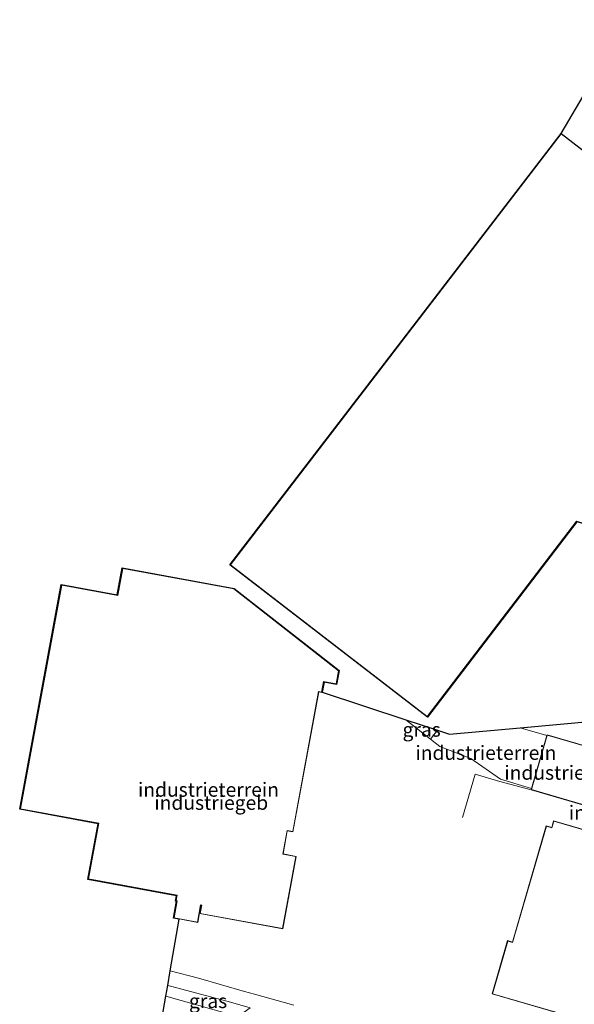
# Model space of a CAD drawing. Units: metres. Extents: x 199990 to 210008, y 437499 to 441160.
# Drawn here: x 204263 to 204361, y 437961 to 438136 of the extents above; entities that cross this region are included whole.
import ezdxf
from ezdxf.enums import TextEntityAlignment as Align

# ---------------------------------------------------------------- set-up
doc = ezdxf.new("R2010")
doc.units = ezdxf.units.M
doc.linetypes.add('IE-TERREINAFSCHEIDING', pattern=[10, 8, -2])
for name, color, linetype, lineweight in [('B-ME-IE-GRASLAND-GV-B6', 93, 'Continuous', 18), ('B-ME-IE-GRONDWERKLIJN-GROND_INGERICHT-GV-B6', 253, 'Continuous', 18), ('B-ME-IE-TERREINAFSCHEIDING-RASTERHEKWERK-L-B1', 8, 'IE-TERREINAFSCHEIDING', 18), ('B-ME-KG-KADASTRAAL-DAKRAND-L-B1', 13, 'Continuous', 18), ('B-ME-OG-BEBOUWING-GV-B6', 173, 'Continuous', 18), ('B-ME-VH-VERH_SOORT-BITUMEN-GV-B6', 8, 'IE-TERREINAFSCHEIDING-NATUURLIJK-HOUTWAL', 18), ('B-ME-VH-VERH_SOORT-KLINKERS-GV-B6', 8, 'IE-TERREINAFSCHEIDING-NATUURLIJK-HOUTWAL', 18)]:
    doc.layers.add(name, color=color, linetype=linetype, lineweight=lineweight)
doc.layers.add('B-ME-KG-KADASTRAAL-OPNAMEDTMGRENS-L-B1', color=10, linetype='Continuous')
doc.styles.add('NLCS-ISO', font='NLCS-ISO.TTF')
doc.linetypes.add('IE-TERREINAFSCHEIDING-NATUURLIJK-HOUTWAL', pattern='A,7,-1.5,[67,NLCS.SHX,S=0.75,R=45,X=0,Y=0],-1.5,7,-1.5,[70,NLCS.SHX,S=0.75,R=0,X=0,Y=0],-1.5', length=20)

# ---------------------------------------------------------------- blocks, each defined once
blk = doc.blocks.new('d40EZ_FeatureWriter_4_30_FMEBLOCK8')
at = {"layer": 'B-ME-KG-KADASTRAAL-OPNAMEDTMGRENS-L-B1'}
for points in [[(-273.93, -59.23, 10.67), (-272.75, -52.43, 10.67), (-272.43, -50.56, 10.84), (-271.98, -47.95, 10.9), (-270.41, -38.82, 10.95), (-271.43, -38.64, 10.96), (-270.87, -35.64, 10.96), (-271.07, -35.61, 10.96), (-270.89, -34.67, 10.96), (-286.57, -31.77, 10.96), (-284.74, -21.9, 11.08), (-298.66, -19.32, 10.96), (-291.3, 20.44, 10.96), (-281.38, 18.61, 10.96), (-280.49, 23.44, 10.96), (-260.66, 19.77, 11.2), (-242.08, 5.24, 11.08), (-242.54, 2.74, 11.08), (-244.75, 3.15, 11.08), (-245.07, 1.39, 11.15), (-230.26, -3.52, 11.13), (-224.65, -5.36, 11.13), (-222.51, -6.07, 10.99), (-210.02, -4.91, 11.07), (-190.02, -3.07, 11)], [(-199.97, 31.56, 11.14), (-226.44, -3.03, 11.14), (-261.45, 23.92, 11.14), (-202.73, 100.35, 11.02), (-190.88, 120.5, 11.1)]]:
    blk.add_polyline3d(points, dxfattribs=at)
blk = doc.blocks.new('d40EZ_FeatureWriter_4_30_FMEBLOCK23')
at = {"layer": 'B-ME-KG-KADASTRAAL-OPNAMEDTMGRENS-L-B1'}
for points in [[(-273.93, -59.23, 10.67), (-272.75, -52.43, 10.67), (-272.43, -50.56, 10.84), (-271.98, -47.95, 10.9), (-270.41, -38.82, 10.95), (-271.43, -38.64, 10.96), (-270.87, -35.64, 10.96), (-271.07, -35.61, 10.96), (-270.89, -34.67, 10.96), (-286.57, -31.77, 10.96), (-284.74, -21.9, 11.08), (-298.66, -19.32, 10.96), (-291.3, 20.44, 10.96), (-281.38, 18.61, 10.96), (-280.49, 23.44, 10.96), (-260.66, 19.77, 11.2), (-242.08, 5.24, 11.08), (-242.54, 2.74, 11.08), (-244.75, 3.15, 11.08), (-245.07, 1.39, 11.15), (-230.26, -3.52, 11.13), (-224.65, -5.36, 11.13), (-222.51, -6.07, 10.99), (-210.02, -4.91, 11.07), (-190.02, -3.07, 11)], [(-199.97, 31.56, 11.14), (-226.44, -3.03, 11.14), (-261.45, 23.92, 11.14), (-202.73, 100.35, 11.02), (-190.88, 120.5, 11.1)]]:
    blk.add_polyline3d(points, dxfattribs=at)

msp = doc.modelspace()

# ---------------------------------------------------------------- linework, layer by layer
at = {"layer": 'B-ME-IE-GRASLAND-GV-B6'}
for points in [[(204358.7329, 438115.7177, 11.0178), (204300.0828, 438039.2991, 11.1378), (204335.0223, 438012.4096, 11.1378), (204361.4789, 438046.9931, 11.1378), (204429.4618, 438027.1698, 10.9053), (204428.6399, 438024.4163, 10.9053), (204425.1407, 438025.4491, 11.0852), (204422.219, 438026.313, 11.0852), (204423.9913, 438028.7129, 10.9237), (204361.4978, 438046.9355, 11.1378), (204335.0315, 438012.3394, 11.1378), (204300.0127, 438039.2899, 11.1378), (204358.7329, 438115.7177, 11.0178)], [(204331.2101, 438011.8484, 11.1324), (204336.819, 438010.0067, 11.1324), (204335.6088, 438008.4162, 11.1324), (204331.2101, 438011.8484, 11.1324)], [(204288.7139, 437962.9384, 10.672), (204289.0364, 437964.8073, 10.8432), (204289.7828, 437964.63, 10.8432), (204300.1777, 437961.8482, 10.8432), (204303.6514, 437960.854, 10.7832), (204301.5188, 437959.3095, 10.6632), (204299.9507, 437959.7505, 10.672), (204288.7139, 437962.9384, 10.672)]]:
    msp.add_polyline3d(points, dxfattribs=at)
at = {"layer": 'B-ME-IE-GRONDWERKLIJN-GROND_INGERICHT-GV-B6'}
for points in [[(204393.644, 438088.8113, 11.2578), (204358.7329, 438115.7177, 11.0178), (204370.5925, 438135.8754, 11.1044)], [(204311.3576, 437961.3045, 10.9032), (204304.3888, 437963.2914, 10.9032), (204302.6461, 437963.7486, 10.9032), (204294.4725, 437966.1167, 10.9032), (204289.4879, 437967.4235, 10.9032), (204291.0623, 437976.5464, 10.9476), (204290.0392, 437976.7353, 10.9621), (204290.5933, 437979.7273, 10.9614), (204290.3991, 437979.7632, 10.9614), (204290.5729, 437980.7016, 10.9614), (204274.8963, 437983.6046, 10.9614), (204276.7233, 437993.4705, 11.0808), (204262.807, 437996.0476, 10.9609), (204270.1706, 438035.8122, 10.9614), (204280.0837, 438033.9765, 10.9614), (204280.9795, 438038.8137, 10.9608)], [(204281.0195, 438038.7555, 10.9614), (204280.1238, 438033.9182, 10.9614), (204270.2106, 438035.7539, 10.9614), (204262.8652, 437996.0876, 10.9614), (204276.7816, 437993.5106, 11.0814), (204274.9546, 437983.6447, 10.9614), (204290.6312, 437980.7417, 10.9614), (204290.4574, 437979.8033, 10.9614), (204290.6515, 437979.7673, 10.9614), (204290.0975, 437976.7753, 10.9614), (204291.0706, 437976.5951, 10.9476), (204294.3401, 437975.9897, 10.9014), (204294.9016, 437979.0219, 10.9014), (204295.0027, 437979.0032, 10.9014), (204294.7312, 437977.537, 10.9014), (204309.4067, 437974.8194, 10.9014), (204311.7863, 437987.6696, 11.0814), (204309.453, 437988.1017, 11.0814), (204310.2173, 437992.2288, 11.0814), (204311.2159, 437992.0439, 11.0814), (204315.802, 438016.8096, 11.0814), (204316.3373, 438016.732, 11.0814), (204316.6789, 438018.5766, 11.0814), (204318.8837, 438018.1684, 11.0814), (204319.3319, 438020.5888, 11.0814), (204300.7846, 438035.0954, 11.2014), (204281.0195, 438038.7555, 10.9614)], [(204280.9795, 438038.8137, 10.9608), (204300.8057, 438035.1423, 11.2015), (204319.3866, 438020.6095, 11.0812), (204318.9238, 438018.1101, 11.0814), (204316.719, 438018.5184, 11.0833), (204316.3944, 438016.7659, 11.1521), (204331.2101, 438011.8484, 11.1324), (204335.6088, 438008.4162, 11.1324), (204337.2508, 438007.1349, 11.1324), (204342.7309, 438005.0246, 11.0724), (204347.984, 438001.3823, 10.9524), (204353.4851, 437999.7282, 10.9377), (204353.4107, 437999.4727, 10.9362), (204367.7761, 437995.2921, 10.9878)], [(204370.6075, 438005.0212, 11.0774), (204356.2421, 438009.2018, 10.9953), (204356.2113, 438009.0959, 9.6575), (204351.4483, 438010.4592, 11.0682), (204371.4447, 438012.305, 10.9951)], [(204353.4851, 437999.7282, 10.9377), (204347.984, 438001.3823, 10.9524), (204342.7309, 438005.0246, 11.0724), (204337.2508, 438007.1349, 11.1324), (204335.6088, 438008.4162, 11.1324), (204336.819, 438010.0067, 11.1324), (204338.9535, 438009.3058, 10.9946), (204351.4483, 438010.4592, 11.0682), (204356.2113, 438009.0959, 9.6575), (204353.4851, 437999.7282, 10.9377)], [(204415.4167, 437977.0742, 11.0703), (204357.3885, 437993.9619, 11.0102), (204357.0562, 437992.8203, 11.0102), (204356.0775, 437993.1051, 11.0102), (204350.0827, 437972.5062, 10.8602), (204349.2426, 437972.7507, 10.8602), (204346.4965, 437963.3146, 11.0102), (204376.0653, 437954.7093, 11.0102), (204375.6088, 437953.141, 11.0102), (204382.9683, 437950.9992, 11.0402), (204383.4219, 437952.5578, 11.0402), (204408.1993, 437945.347, 11.0402), (204408.4957, 437946.3652, 11.0402), (204412.3686, 437948.6076, 11.0477), (204413.0942, 437951.1447, 11.0477), (204412.7816, 437951.2341, 11.0477), (204412.0921, 437948.8232, 11.0477), (204408.6271, 437946.817, 11.0402), (204411.9401, 437958.2008, 11.0402), (204411.0428, 437958.4619, 11.0402), (204415.9775, 437975.418, 11.0703), (204415.0161, 437975.6978, 11.0703), (204415.4167, 437977.0742, 11.0703)]]:
    msp.add_polyline3d(points, dxfattribs=at)
at = {"layer": 'B-ME-IE-TERREINAFSCHEIDING-RASTERHEKWERK-L-B1'}
for p, q in [((204335.6088, 438008.4162, 11.1324), (204331.2101, 438011.8484, 11.1324)), ((204335.6088, 438008.4162, 11.1324), (204336.819, 438010.0067, 11.1324)), ((204351.4483, 438010.4592, 11.0682), (204356.2113, 438009.0959, 9.6575))]:
    msp.add_line(p, q, dxfattribs=at)
for points in [[(204353.4851, 437999.7282, 10.9377), (204347.984, 438001.3823, 10.9524), (204342.7309, 438005.0246, 11.0724), (204337.2508, 438007.1349, 11.1324), (204335.6088, 438008.4162, 11.1324)], [(204353.4107, 437999.4727, 10.9362), (204347.8802, 438000.9601, 10.9524), (204343.4891, 438002.2592, 10.9524), (204340.923, 437993.4814, 10.8924)]]:
    msp.add_polyline3d(points, dxfattribs=at)
at = {"layer": 'B-ME-KG-KADASTRAAL-DAKRAND-L-B1'}
for points in [[(204300.1528, 438039.3082, 18.7952), (204358.742, 438115.6476, 18.7652), (204393.5871, 438088.7921, 18.7352), (204391.9481, 438082.6876, 18.7352), (204406.7738, 438078.7325, 18.7352), (204422.2808, 438066.7635, 18.7352), (204419.3162, 438056.622, 18.7352), (204434.917, 438044.4608, 18.7352), (204429.8628, 438027.1487, 18.7352), (204361.46, 438047.0506, 18.7352), (204335.013, 438012.4798, 18.7352), (204300.1528, 438039.3082, 18.7952)], [(204290.6894, 437980.7818, 22.9014), (204275.0129, 437983.6847, 17.3814), (204276.8398, 437993.5507, 17.2614), (204262.9235, 437996.1277, 17.2614), (204270.2507, 438035.6957, 17.2614), (204280.1638, 438033.8599, 17.2614), (204281.0596, 438038.6972, 17.2614), (204300.7634, 438035.0484, 17.2614)], [(204300.7634, 438035.0484, 17.2614), (204319.2773, 438020.5681, 13.4664), (204318.8437, 438018.2266, 13.4664), (204316.6388, 438018.6349, 15.5064)], [(204316.6388, 438018.6349, 15.5064), (204316.2934, 438016.7694, 15.5064), (204315.7619, 438016.8678, 14.9964)], [(204315.7619, 438016.8678, 14.9964), (204311.1758, 437992.1022, 14.9964), (204310.1772, 437992.2871, 21.7464)], [(204353.4727, 437999.5068, 14.8652), (204356.2762, 438009.1398, 14.8652), (204370.5455, 438004.9871, 14.8652), (204367.742, 437995.354, 14.8652), (204353.4727, 437999.5068, 14.8652)], [(204350.1167, 437972.4442, 14.7753), (204356.1115, 437993.0431, 14.7753), (204357.0903, 437992.7583, 14.7753), (204357.4225, 437993.8999, 14.7753), (204415.3547, 437977.0402, 14.7753), (204414.9542, 437975.6637, 14.7753), (204415.9155, 437975.3839, 14.7753), (204410.9808, 437958.4278, 14.7753)], [(204294.8615, 437979.0802, 22.1514), (204295.061, 437979.0433, 21.7914), (204294.7895, 437977.5771, 21.7914), (204309.3667, 437974.8777, 21.7914), (204311.7281, 437987.6296, 21.7914), (204309.3947, 437988.0616, 21.7464), (204310.1772, 437992.2871, 21.7464)], [(204290.6894, 437980.7818, 22.9014), (204290.5157, 437979.8433, 22.9014), (204290.7098, 437979.8074, 22.1514)], [(204290.7098, 437979.8074, 22.1514), (204290.1557, 437976.8154, 22.1514), (204294.3, 437976.0479, 22.1514), (204294.8615, 437979.0802, 22.1514)], [(204350.1167, 437972.4442, 15.4953), (204349.2766, 437972.6887, 15.4953), (204346.5585, 437963.3486, 15.4953), (204376.1273, 437954.7434, 14.8088)]]:
    msp.add_polyline3d(points, dxfattribs=at)
at = {"layer": 'B-ME-OG-BEBOUWING-GV-B6'}
for points in [[(204429.885, 438027.0464, 10.2453), (204429.4618, 438027.1698, 10.9053), (204361.4789, 438046.9931, 11.1378), (204335.0223, 438012.4096, 11.1378), (204300.0828, 438039.2991, 11.1378), (204358.7329, 438115.7177, 11.0178), (204393.644, 438088.8113, 11.2578), (204392.0094, 438082.723, 11.2578), (204406.7964, 438078.7783, 11.2578), (204422.3384, 438066.7823, 11.3777), (204419.3738, 438056.6406, 11.6102), (204434.6296, 438044.6998, 11.3758), (204434.9627, 438044.439, 10.421), (204433.4893, 438039.3922, 11.2374), (204432.3098, 438035.3519, 10.1703), (204429.885, 438027.0464, 10.2453)], [(204294.3401, 437975.9897, 10.9014), (204291.0706, 437976.5951, 10.9476), (204290.0975, 437976.7753, 10.9614), (204290.6515, 437979.7673, 10.9614), (204290.4574, 437979.8033, 10.9614), (204290.6312, 437980.7417, 10.9614), (204274.9546, 437983.6447, 10.9614), (204276.7816, 437993.5106, 11.0814), (204262.8652, 437996.0876, 10.9614), (204270.2106, 438035.7539, 10.9614), (204280.1238, 438033.9182, 10.9614), (204281.0195, 438038.7555, 10.9614), (204300.7846, 438035.0954, 11.2014), (204319.3319, 438020.5888, 11.0814), (204318.8837, 438018.1684, 11.0814), (204316.6789, 438018.5766, 11.0814), (204316.3373, 438016.732, 11.0814), (204315.802, 438016.8096, 11.0814), (204311.2159, 437992.0439, 11.0814), (204310.2173, 437992.2288, 11.0814), (204309.453, 437988.1017, 11.0814), (204311.7863, 437987.6696, 11.0814), (204309.4067, 437974.8194, 10.9014), (204294.7312, 437977.537, 10.9014), (204295.0027, 437979.0032, 10.9014), (204294.9016, 437979.0219, 10.9014), (204294.3401, 437975.9897, 10.9014)], [(204353.4851, 437999.7282, 10.9377), (204356.2113, 438009.0959, 9.6575), (204356.2421, 438009.2018, 10.9953), (204370.6075, 438005.0212, 11.0774), (204367.7761, 437995.2921, 10.9878), (204353.4107, 437999.4727, 10.9362), (204353.4851, 437999.7282, 10.9377)], [(204408.6271, 437946.817, 11.0402), (204408.4957, 437946.3652, 11.0402), (204408.1993, 437945.347, 11.0402), (204383.4219, 437952.5578, 11.0402), (204382.9683, 437950.9992, 11.0402), (204375.6088, 437953.141, 11.0102), (204376.0653, 437954.7093, 11.0102), (204346.4965, 437963.3146, 11.0102), (204349.2426, 437972.7507, 10.8602), (204350.0827, 437972.5062, 10.8602), (204356.0775, 437993.1051, 11.0102), (204357.0562, 437992.8203, 11.0102), (204357.3885, 437993.9619, 11.0102), (204415.4167, 437977.0742, 11.0703), (204415.0161, 437975.6978, 11.0703), (204415.9775, 437975.418, 11.0703), (204411.0428, 437958.4619, 11.0402), (204411.9401, 437958.2008, 11.0402), (204408.6271, 437946.817, 11.0402)]]:
    msp.add_polyline3d(points, dxfattribs=at)
at = {"layer": 'B-ME-VH-VERH_SOORT-BITUMEN-GV-B6'}
msp.add_polyline3d([(204287.5417, 437956.1457, 10.672), (204288.7139, 437962.9384, 10.672), (204299.9507, 437959.7505, 10.672)], dxfattribs=at)
at = {"layer": 'B-ME-VH-VERH_SOORT-KLINKERS-GV-B6'}
msp.add_polyline3d([(204303.6514, 437960.854, 10.7832), (204300.1777, 437961.8482, 10.8432), (204289.7828, 437964.63, 10.8432), (204289.0364, 437964.8073, 10.8432), (204289.4879, 437967.4235, 10.9032), (204294.4725, 437966.1167, 10.9032), (204302.6461, 437963.7486, 10.9032), (204304.3888, 437963.2914, 10.9032), (204311.3576, 437961.3045, 10.9032)], dxfattribs=at)

# ---------------------------------------------------------------- block references
at = {"layer": 'B-ME-KG-KADASTRAAL-OPNAMEDTMGRENS-L-B1'}
for name in ['d40EZ_FeatureWriter_4_30_FMEBLOCK8', 'd40EZ_FeatureWriter_4_30_FMEBLOCK23']:
    msp.add_blockref(name, (204561.4675, 438015.371), dxfattribs=at)

# ---------------------------------------------------------------- texts
at = {"layer": 'B-ME-IE-GRASLAND-GV-B6', "ltscale": 0.2, "style": 'NLCS-ISO'}
for p in [(204334.0145, 438010.1323), (204296.1826, 437962.0584)]:
    msp.add_text('gras', height=2.5, dxfattribs=at).set_placement(p, align=Align.MIDDLE_CENTER)
at = {"layer": 'B-ME-IE-GRONDWERKLIJN-GROND_INGERICHT-GV-B6', "ltscale": 0.2, "style": 'NLCS-ISO'}
for p in [(204345.3977, 438006.0282), (204296.2502, 437999.4998), (204372.5674, 437995.4287)]:
    msp.add_text('industrieterrein', height=2.5, dxfattribs=at).set_placement(p, align=Align.MIDDLE_CENTER)
at = {"layer": 'B-ME-OG-BEBOUWING-GV-B6', "ltscale": 0.2, "style": 'NLCS-ISO'}
for p in [(204358.7454, 438002.5057), (204296.7436, 437997.1751)]:
    msp.add_text('industriegeb', height=2.5, dxfattribs=at).set_placement(p, align=Align.MIDDLE_CENTER)

doc.saveas('drawing.dxf')
